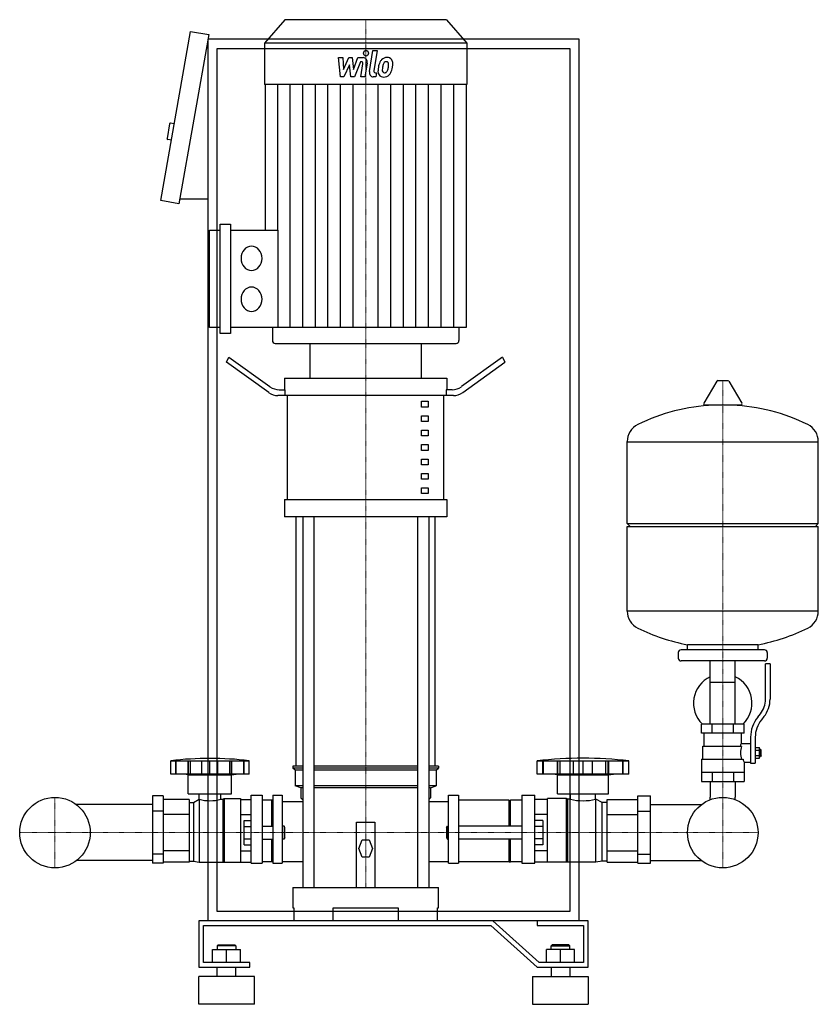
# Model space of a CAD drawing. Extents: x -403 to 458, y 0 to 1061.
import ezdxf

# ---------------------------------------------------------------- set-up
doc = ezdxf.new("R2010")
doc.units = 0
doc.linetypes.add('DASHDOT', pattern=[1, 0.5, -0.25, 0, -0.25])
doc.layers.get('0').update_dxf_attribs({"color": 124})
doc.layers.add('CP_AXIS', color=143, linetype='DASHDOT', lineweight=18)
doc.layers.add('CP_DETAL', color=33, linetype='Continuous')

msp = doc.modelspace()

# ---------------------------------------------------------------- linework, layer by layer
at = {"extrusion": (0, 1, 0)}
for p, q in [((-117.2, 1061), (-139, 1035.8)), ((57.2, 1061), (-117.2, 1061)), ((57.2, 1061), (79, 1035.8)), ((-251, 866.2), (-218.8, 1048.4)), ((-199.1, 1044.9), (-231.3, 862.7)), ((-218.8, 1048.4), (-199.1, 1044.9)), ((-200, 90), (-200, 1040)), ((200, 1040), (-200, 1040)), ((200, 90), (200, 1040)), ((-190, 1030), (190, 1030)), ((-190, 100), (-190, 1030)), ((79, 1035.8), (-139, 1035.8)), ((-139, 1035.8), (-139, 991.2)), ((79, 1035.8), (79, 991.2)), ((190, 1030), (190, 100)), ((79, 991.2), (-139, 991.2)), ((-138.4, 991.2), (-138.4, 834.1)), ((78.4, 991.2), (78.4, 729.4)), ((-241.5, 948.8), (-244.2, 933.1)), ((-236.4, 948.9), (-240.3, 949.6)), ((-239.5, 931.2), (-243.4, 931.9)), ((-231.3, 862.7), (-251, 866.2)), ((-200, 867.7), (-230.4, 867.7)), ((-187, 722.9), (-187, 840.7)), ((-187, 840.7), (-175.7, 840.7)), ((-175.7, 840.7), (-175.7, 722.9)), ((-198.3, 729.4), (-198.3, 834.1)), ((-198.3, 834.1), (-187, 834.1)), ((-175.7, 834.1), (-124.6, 834.1)), ((-187, 729.4), (-198.3, 729.4)), ((-175.7, 722.9), (-187, 722.9)), ((78.4, 729.4), (-175.7, 729.4)), ((-130.5, 729.4), (-130.5, 715.3)), ((70.5, 729.4), (70.5, 715.3)), ((-127.7, 712), (67.7, 712)), ((-90, 674.7), (-90, 712)), ((30, 674.7), (30, 712)), ((-180, 691.9), (-177.5, 697.3)), ((-134.6, 659.4), (-180, 691.9)), ((-177.5, 697.3), (-133.3, 665.6)), ((117.5, 697.3), (73.3, 665.6)), ((74.6, 659.4), (120, 691.9)), ((117.5, 697.3), (120, 691.9)), ((-117.5, 674.7), (57.5, 674.7)), ((-117.5, 674.7), (-117.5, 662.2)), ((57.5, 674.7), (57.5, 662.2)), ((348.6, 671.4), (334.4, 647.7)), ((360.3, 672), (349.7, 672)), ((361.4, 671.4), (375.6, 647.7)), ((-123.3, 662.2), (-116.9, 662.2)), ((-116.9, 656), (-116.9, 662.2)), ((63.3, 662.2), (56.9, 662.2)), ((56.9, 662.2), (56.9, 656)), ((64.6, 656), (-124.6, 656)), ((-114.4, 544.1), (-114.4, 656)), ((30, 649.8), (37.5, 649.8)), ((30, 643.6), (30, 649.8)), ((37.5, 649.8), (37.5, 643.6)), ((54.4, 544.1), (54.4, 656)), ((37.5, 643.6), (30, 643.6)), ((374.5, 645.8), (335.5, 645.8)), ((30, 634.2), (37.5, 634.2)), ((30, 628), (30, 634.2)), ((37.5, 628), (30, 628)), ((37.5, 634.2), (37.5, 628)), ((30, 618.7), (37.5, 618.7)), ((30, 612.5), (30, 618.7)), ((37.5, 618.7), (37.5, 612.5)), ((37.5, 612.5), (30, 612.5)), ((252, 518), (252, 606.3)), ((252, 606), (458, 606)), ((458, 518), (458, 606.3)), ((30, 603.1), (37.5, 603.1)), ((30, 596.9), (30, 603.1)), ((37.5, 596.9), (30, 596.9)), ((37.5, 603.1), (37.5, 596.9)), ((30, 587.6), (37.5, 587.6)), ((30, 581.4), (30, 587.6)), ((37.5, 587.6), (37.5, 581.4)), ((37.5, 581.4), (30, 581.4)), ((30, 572), (37.5, 572)), ((30, 565.8), (30, 572)), ((37.5, 565.8), (30, 565.8)), ((37.5, 572), (37.5, 565.8)), ((30, 556.5), (37.5, 556.5)), ((30, 550.3), (30, 556.5)), ((37.5, 556.5), (37.5, 550.3)), ((-117.5, 544.1), (57.5, 544.1)), ((-117.5, 544.1), (-117.5, 525.4)), ((37.5, 550.3), (30, 550.3)), ((57.5, 544.1), (57.5, 525.4)), ((57.5, 525.4), (-117.5, 525.4)), ((-105, 256.5), (-105, 525.4)), ((-97.9, 525.4), (-97.9, 126)), ((-85.9, 525.4), (-85.9, 126)), ((25.9, 525.4), (25.9, 126)), ((37.9, 525.4), (37.9, 126)), ((45, 256.5), (45, 525.4)), ((252, 518), (458, 518)), ((255, 515), (252, 518)), ((252, 515), (458, 515)), ((252, 423.8), (252, 515)), ((455, 515), (458, 518)), ((458, 423.8), (458, 515)), ((252, 424), (458, 424)), ((400, 382), (310, 382)), ((317, 382), (317, 387.6)), ((393, 382), (393, 387.6)), ((307, 379), (307, 373)), ((403, 379), (403, 373)), ((400, 370), (310, 370)), ((341.5, 302), (341.5, 370)), ((368.4, 302), (368.4, 370)), ((401, 328.7), (401, 367)), ((406, 367), (401, 367)), ((406, 367), (406, 328.7)), ((341.5, 347), (368.4, 347)), ((392.7, 309.5), (395.5, 313.1)), ((399.4, 310), (396.6, 306.4)), ((378, 302), (332, 302)), ((332, 292), (332, 302)), ((343.5, 292), (343.5, 302)), ((366.5, 292), (366.5, 302)), ((378, 292), (378, 302)), ((378, 292), (332, 292)), ((335, 278), (335, 292)), ((375, 281), (375, 292)), ((385, 287.7), (385, 259.8)), ((390, 287.7), (390, 259.8)), ((333.5, 278), (375.3, 278)), ((333.5, 264), (333.5, 278)), ((375, 281), (385, 281)), ((390, 276.8), (394.5, 276.8)), ((394.5, 265.3), (394.5, 276.8)), ((390, 273.9), (394.5, 273.9)), ((390, 268.1), (394.5, 268.1)), ((390, 265.3), (394.5, 265.3)), ((394.5, 275), (395.5, 275)), ((394.5, 267), (395.5, 267)), ((395.5, 275), (395.5, 267)), ((396.5, 274), (395.5, 275)), ((396.5, 268), (395.5, 267)), ((396.5, 268), (396.5, 274)), ((-240.1, 248), (-240.1, 262.5)), ((-234.8, 248), (-234.8, 262.5)), ((-234.4, 248), (-234.4, 262.5)), ((-221.5, 248), (-221.5, 262.5)), ((-221.2, 248), (-221.2, 262.5)), ((-219, 248), (-219, 262.5)), ((-206.6, 248), (-206.6, 262.5)), ((-197.9, 248), (-197.9, 262.5)), ((-189.3, 248), (-189.3, 262.5)), ((-176.8, 262.5), (-176.8, 248)), ((-174.7, 248), (-174.7, 262.5)), ((-174.3, 248), (-174.3, 262.5)), ((-161.4, 248), (-161.4, 262.5)), ((-161, 248), (-161, 262.5)), ((-155.8, 248), (-155.8, 262.5)), ((-97.9, 256.5), (-108.5, 256.5)), ((-108.5, 256.5), (-108.5, 254.4)), ((25.9, 256.5), (-85.9, 256.5)), ((48.5, 256.5), (37.9, 256.5)), ((48.5, 256.5), (48.5, 254.4)), ((155, 248), (155, 262.5)), ((161.1, 248), (161.1, 262.5)), ((161.6, 248), (161.6, 262.5)), ((176.7, 248), (176.7, 262.5)), ((177.1, 248), (177.1, 262.5)), ((179.7, 248), (179.7, 262.5)), ((194.2, 248), (194.2, 262.5)), ((204.3, 248), (204.3, 262.5)), ((214.5, 248), (214.5, 262.5)), ((229, 248), (229, 262.5)), ((231.6, 248), (231.6, 262.5)), ((232, 248), (232, 262.5)), ((247.1, 248), (247.1, 262.5)), ((247.5, 248), (247.5, 262.5)), ((253.7, 248), (253.7, 262.5)), ((332, 264), (332, 240)), ((332, 264), (376.9, 264)), ((378, 261), (378, 240)), ((378, 261), (385, 261)), ((385, 259.8), (390, 259.8)), ((-221.4, 247.2), (-226, 248)), ((-221.4, 247.2), (-174.5, 247.2)), ((-221.4, 226.8), (-221.4, 247.2)), ((-174.5, 247.2), (-169.8, 248)), ((-174.5, 226.8), (-174.5, 247.2)), ((-97.9, 254.4), (-108.5, 254.4)), ((-106, 252.3), (-108.5, 254.4)), ((-97.9, 252.3), (-106, 252.3)), ((-106, 252.3), (-106, 235.3)), ((25.9, 254.4), (-85.9, 254.4)), ((25.9, 252.3), (-85.9, 252.3)), ((48.5, 254.4), (37.9, 254.4)), ((46, 252.3), (37.9, 252.3)), ((46, 252.3), (48.5, 254.4)), ((46, 252.3), (46, 235.3)), ((253.7, 248), (155, 248)), ((176.9, 247.2), (171.4, 248)), ((176.9, 247.2), (231.8, 247.2)), ((176.9, 226.8), (176.9, 247.2)), ((231.8, 247.2), (237.2, 248)), ((231.8, 226.8), (231.8, 247.2)), ((332, 250), (378, 250)), ((343.5, 250), (343.5, 240)), ((366.5, 250), (366.5, 240)), ((-97.9, 235.3), (-106, 235.3)), ((-100, 233.2), (-106, 235.3)), ((25.9, 235.3), (-85.9, 235.3)), ((46, 235.3), (37.9, 235.3)), ((40, 233.2), (46, 235.3)), ((332, 240), (378, 240)), ((341.5, 240), (341.5, 223.1)), ((368.4, 240), (368.4, 223.1)), ((-260, 224.7), (-260, 152.1)), ((-248.3, 224.7), (-260, 224.7)), ((-248.3, 224.7), (-248.3, 152.1)), ((-221.4, 226.8), (-174.5, 226.8)), ((-209.5, 220.9), (-209.5, 226.8)), ((-186.3, 220.9), (-186.3, 226.8)), ((-153.4, 152), (-153.4, 225.2)), ((-153.4, 225.2), (-141.7, 225.2)), ((-141.7, 225.2), (-141.7, 152)), ((-130, 225.2), (-130, 152)), ((-130, 225.2), (-120, 225.2)), ((-97.9, 233.2), (-100, 233.2)), ((-100, 233.2), (-100, 222.6)), ((25.9, 233.2), (-85.9, 233.2)), ((40, 233.2), (37.9, 233.2)), ((40, 233.2), (40, 222.6)), ((59.2, 152), (59.2, 225.2)), ((59.2, 225.2), (70, 225.2)), ((70, 225.2), (70, 152)), ((138.5, 225.2), (138.5, 152)), ((138.5, 225.2), (152.3, 225.2)), ((152.3, 152), (152.3, 225.2)), ((176.9, 226.8), (231.8, 226.8)), ((190.8, 220.9), (190.8, 226.8)), ((217.9, 220.9), (217.9, 226.8)), ((263.3, 224.7), (277, 224.7)), ((263.3, 152.1), (263.3, 224.7)), ((277, 152.1), (277, 224.7)), ((-260, 215.2), (-341.8, 215.2)), ((-220.2, 220.7), (-248.3, 220.7)), ((-220.2, 220.7), (-220.2, 153.3)), ((-220.2, 217.5), (-215.5, 217.5)), ((-215.5, 217.5), (-209.6, 220.9)), ((-215.5, 217.5), (-215.5, 154.2)), ((-209.6, 220.9), (-209.6, 153.2)), ((-209.6, 220.9), (-209.5, 220.9)), ((-186.3, 220.9), (-183.9, 220.9)), ((-183.9, 220.9), (-182.7, 221.8)), ((-183.9, 220.9), (-183.9, 153.2)), ((-182.7, 221.8), (-182.7, 153)), ((-182.7, 221.8), (-165.1, 221.8)), ((-165.1, 221.8), (-165.1, 153)), ((-165.1, 220.7), (-153.4, 220.7)), ((-131.2, 220.1), (-141.7, 220.1)), ((-131.2, 192.1), (-131.2, 220.1)), ((-130, 219.2), (-131.2, 220.1)), ((-120, 218.5), (-97.9, 218.5)), ((-100, 222.6), (-97.9, 220.8)), ((37.9, 220.8), (40, 222.6)), ((37.9, 218.5), (59.2, 218.5)), ((124.8, 220.1), (70, 220.1)), ((124.8, 192.1), (124.8, 220.1)), ((124.8, 219.2), (126.2, 220.1)), ((126.2, 192.1), (126.2, 220.1)), ((138.5, 220.1), (126.2, 220.1)), ((166, 220.7), (152.3, 220.7)), ((166, 153), (166, 221.8)), ((186.5, 221.8), (166, 221.8)), ((186.5, 153), (186.5, 221.8)), ((187.9, 220.9), (186.5, 221.8)), ((187.9, 153.2), (187.9, 220.9)), ((190.8, 220.9), (187.9, 220.9)), ((218.1, 220.9), (217.9, 220.9)), ((218.1, 153.2), (218.1, 220.9)), ((224.9, 217.5), (218.1, 220.9)), ((224.9, 154.2), (224.9, 217.5)), ((230.4, 217.5), (224.9, 217.5)), ((230.4, 220.7), (263.3, 220.7)), ((230.4, 153.3), (230.4, 220.7)), ((277, 215.2), (331.8, 215.2)), ((-248.3, 208.1), (-260, 208.1)), ((-220.2, 204.7), (-248.3, 204.7)), ((-165.1, 204.7), (-153.4, 204.7)), ((166, 204.7), (152.3, 204.7)), ((230.4, 204.7), (263.3, 204.7)), ((263.3, 208.1), (277, 208.1)), ((-160.9, 171.9), (-160.9, 198.1)), ((-160.9, 198.1), (-153.4, 198.1)), ((-160.9, 191.6), (-153.4, 191.6)), ((-141.7, 192.1), (-130, 192.1)), ((-118, 192.1), (-118, 177.9)), ((-117, 190.7), (-118, 192.1)), ((-40, 126), (-40, 196.4)), ((-40, 196.4), (-20, 196.4)), ((-20, 196.4), (-20, 126)), ((57, 190.7), (58.1, 192.1)), ((58.1, 177.9), (58.1, 192.1)), ((138.5, 192.1), (70, 192.1)), ((161, 198.1), (152.3, 198.1)), ((161, 191.6), (152.3, 191.6)), ((161, 198.1), (161, 171.9)), ((-117, 179.3), (-117, 190.7)), ((57, 190.7), (57, 179.3)), ((-160.9, 178.4), (-153.4, 178.4)), ((-160.9, 171.9), (-153.4, 171.9)), ((-141.7, 177.9), (-130, 177.9)), ((-131.2, 153.4), (-131.2, 177.9)), ((-117, 179.3), (-118, 177.9)), ((-37.5, 167.9), (-33.8, 177.2)), ((-33.8, 177.2), (-26.2, 177.2)), ((-26.2, 177.2), (-22.5, 167.9)), ((57, 179.3), (58.1, 177.9)), ((138.5, 177.9), (70, 177.9)), ((124.8, 153.4), (124.8, 177.9)), ((126.2, 153.4), (126.2, 177.9)), ((161, 178.4), (152.3, 178.4)), ((161, 171.9), (152.3, 171.9)), ((-248.3, 161.9), (-260, 161.9)), ((-220.2, 165.3), (-248.3, 165.3)), ((-165.1, 165.3), (-153.4, 165.3)), ((-33.8, 158.7), (-37.5, 167.9)), ((-22.5, 167.9), (-26.2, 158.7)), ((166, 165.3), (152.3, 165.3)), ((230.4, 165.3), (263.3, 165.3)), ((263.3, 161.9), (277, 161.9)), ((-260, 154.8), (-341.8, 154.8)), ((-248.3, 152.1), (-260, 152.1)), ((-220.2, 153.3), (-248.3, 153.3)), ((-220.2, 154.2), (-215.5, 154.2)), ((-215.5, 154.2), (-209.6, 153.2)), ((-209.6, 153.2), (-183.9, 153.2)), ((-183.9, 153.2), (-182.7, 153)), ((-182.7, 153), (-165.1, 153)), ((-165.1, 153.3), (-153.4, 153.3)), ((-153.4, 152), (-141.7, 152)), ((-131.2, 153.4), (-141.7, 153.4)), ((-130, 153.7), (-131.2, 153.4)), ((-130, 152), (-120, 152)), ((-26.2, 158.7), (-33.8, 158.7)), ((59.2, 152), (70, 152)), ((124.8, 153.4), (70, 153.4)), ((124.8, 153.7), (126.2, 153.4)), ((138.5, 153.4), (126.2, 153.4)), ((138.5, 152), (152.3, 152)), ((166, 153.3), (152.3, 153.3)), ((186.5, 153), (166, 153)), ((187.9, 153.2), (186.5, 153)), ((218.1, 153.2), (187.9, 153.2)), ((224.9, 154.2), (218.1, 153.2)), ((230.4, 154.2), (224.9, 154.2)), ((230.4, 153.3), (263.3, 153.3)), ((263.3, 152.1), (277, 152.1)), ((277, 154.8), (331.8, 154.8)), ((-108.5, 126), (48.5, 126)), ((-108.5, 126), (-108.5, 103.8)), ((48.5, 103.8), (48.5, 126)), ((190, 100), (-190, 100)), ((-108.5, 103.8), (-107.4, 103.8)), ((-107.4, 103.8), (-107.4, 90)), ((-65, 90), (-65, 103.8)), ((-65, 103.8), (5, 103.8)), ((5, 103.8), (5, 90)), ((47.4, 90), (47.4, 103.8)), ((47.4, 103.8), (48.5, 103.8)), ((107.1, 90), (-210, 90)), ((-210, 90), (-210, 40)), ((-205, 85), (105, 85)), ((-205, 45), (-205, 85)), ((200, 90), (-200, 90)), ((105, 85), (155, 40)), ((157.1, 45), (107.1, 90)), ((155, 90), (155, 85)), ((210, 90), (155, 90)), ((155, 85), (205, 85)), ((205, 85), (205, 45)), ((210, 40), (210, 90)), ((-189, 64), (-190, 63)), ((-189, 64), (-171, 64)), ((-171, 64), (-170, 63)), ((171, 64), (170, 63)), ((189, 64), (171, 64)), ((189, 64), (190, 63)), ((-195, 59), (-165, 59)), ((-195, 45), (-195, 59)), ((-170, 63), (-190, 63)), ((-190, 63), (-190, 59)), ((-180, 45), (-180, 59)), ((-170, 63), (-170, 59)), ((-165, 45), (-165, 59)), ((165, 45), (165, 59)), ((195, 59), (165, 59)), ((170, 63), (190, 63)), ((170, 59), (170, 63)), ((180, 45), (180, 59)), ((190, 59), (190, 63)), ((195, 45), (195, 59)), ((-155, 45), (-205, 45)), ((-155, 40), (-155, 45)), ((205, 45), (157.1, 45)), ((-210, 40), (-155, 40)), ((-190, 30), (-190, 40)), ((-170, 30), (-170, 40)), ((155, 40), (210, 40)), ((170, 40), (170, 30)), ((190, 40), (190, 30)), ((-150, 30), (-210, 30)), ((-210, 0), (-210, 30)), ((-150, 0), (-150, 30)), ((150, 30), (210, 30)), ((150, 30), (150, 0)), ((210, 30), (210, 0)), ((-150, 0), (-210, 0)), ((150, 0), (210, 0))]:
    msp.add_line(p, q, dxfattribs=at)
for p, q in [((-124.6, 834.1), (-124.6, 729.4)), ((-90, 712), (30, 712)), ((317, 387.6), (393, 387.6)), ((-240.1, 262.5), (-155.8, 262.5)), ((155, 262.5), (253.7, 262.5)), ((-155.8, 248), (-240.1, 248)), ((-120, 225.2), (-120, 152)), ((341.5, 220.6), (341.5, 223.1)), ((368.4, 220.6), (368.4, 223.1)), ((-118, 192.1), (-120, 192.1)), ((58.1, 192.1), (59.2, 192.1)), ((-118, 177.9), (-120, 177.9)), ((58.1, 177.9), (59.2, 177.9))]:
    msp.add_line(p, q)
at = {"extrusion": (0, -1, 0)}
for p, q in [((-120, 153.9), (-97.9, 153.9)), ((37.9, 153.9), (59.2, 153.9))]:
    msp.add_line(p, q, dxfattribs=at)
for centre in [(-365, 185), (-365, 185), (355, 185), (355, 185)]:
    msp.add_circle(centre, 38)
for centre, radius, start, end in [((-240.5, 948.6), 1, 80, 170), ((-243.3, 932.9), 1, 170, 260), ((349.7, 670.8), 1.25, 90, 149.0362), ((360.3, 670.8), 1.25, 30.9638, 90), ((335.5, 647), 1.25, 149.0362, 270), ((374.5, 647), 1.25, 270, 30.9638), ((355, 439), 207, 92.8162, 116.2545), ((355, 439), 207, 63.7455, 87.1838), ((272.5, 606.3), 20.5, 116.2545, 180), ((437.5, 606.3), 20.5, 0, 63.7455), ((272.5, 423.8), 20.5, 180, 243.7455), ((437.5, 423.8), 20.5, 296.2545, 0), ((355, 591), 207, 243.7455, 259.4219), ((355, 591), 207, 280.5781, 296.2545), ((310, 379), 3, 90, 180), ((400, 379), 3, 0, 90), ((310, 373), 3, 180, 270), ((400, 373), 3, 270, 0), ((355, 324.5), 31.5, 115.2763, 225.5847), ((355, 324.5), 31.5, 314.4153, 64.7237), ((376, 328.7), 25, 321.3402, 0), ((376, 328.7), 30, 321.3402, 0), ((420, 287.7), 35, 141.3402, 180), ((420, 287.7), 30, 141.3402, 180), ((403, 266.9), 31.4, 153.2805, 159.2699), ((394.4, 271), 20.3, 159.8668, 200.1332), ((407.5, 273.9), 32.2, 197.8961, 203.6102)]:
    msp.add_arc(centre, radius, start, end)
for centre, major_axis, ratio, start_param, end_param in [((-153.1, 803.8), (0, 13.1), 0.864142, 4.712389, 10.995574), ((-153.1, 759.8), (0, 13.1), 0.864142, 4.712389, 10.995574), ((-127.7, 715.3), (0, 3.27), 0.864142, 1.570796, 3.141593), ((67.7, 715.3), (0, 3.27), 0.864142, 3.141593, 4.712389), ((-124.6, 680.9), (0, 24.9), 0.803859, 2.617994, 3.141593), ((-123.3, 687.1), (0, 24.9), 0.803859, 2.617994, 3.141593), ((63.3, 687.1), (0, 24.9), 0.803859, 3.141593, 3.665191), ((64.6, 680.9), (0, 24.9), 0.803859, 3.141593, 3.665191), ((-197.9, 80.6), (-254.7, 0), 0.723881, -1.737079, -1.404514), ((204.3, 92.8), (-280.7, 0), 0.613853, -1.74751, -1.394082), ((-197.9, 243.1), (-32.8, 0), 0.723881, 1.209028, 1.932565), ((204.3, 243.1), (-38.4, 0), 0.618436, 1.209028, 1.932565)]:
    msp.add_ellipse(centre, major_axis=major_axis, ratio=ratio, start_param=start_param, end_param=end_param)
at = {"layer": 'CP_AXIS'}
for p, q in [((-30, 1061), (-30, 712)), ((-30, 712), (-30, 126)), ((355, 672), (355, 223.1)), ((-365, 146.9), (-365, 223.1)), ((355, 146.9), (355, 223.1)), ((-403.1, 185), (-326.9, 185)), ((-326.9, 185), (316.9, 185)), ((316.9, 185), (393.1, 185))]:
    msp.add_line(p, q, dxfattribs=at)
at = {"layer": 'CP_DETAL'}
for p, q in [((-59.2, 1020.1), (-54.6, 1020.1)), ((-57.3, 999.4), (-59.2, 1020.1)), ((-54.6, 1020.1), (-53.9, 1007.3)), ((-53.9, 1007.3), (-48.1, 1020.1)), ((-48.1, 1020.1), (-44.6, 1020.1)), ((-44.6, 1020.1), (-43.1, 1007.3)), ((-43.1, 1007.3), (-38.6, 1020.1)), ((-38.6, 1020.1), (-32.7, 1020.1)), ((-26, 1005.2), (-22.2, 1027.7)), ((-22.2, 1027.7), (-17.8, 1027.7)), ((-17.8, 1027.7), (-21.4, 1005.9)), ((-47.5, 1012.4), (-53.5, 999.4)), ((-46, 999.4), (-47.5, 1012.4)), ((-35.7, 1015.7), (-42.1, 999.4)), ((-34.6, 1015.7), (-35.7, 1015.7)), ((-35.4, 999.4), (-33.1, 1013.5)), ((-28.5, 1014.3), (-31, 999.4)), ((-53.5, 999.4), (-57.3, 999.4)), ((-42.1, 999.4), (-46, 999.4)), ((-31, 999.4), (-35.4, 999.4)), ((-19.2, 999.4), (-21.8, 999.4)), ((-19.8, 1003.8), (-18.5, 1003.8)), ((-18.5, 1003.8), (-19.2, 999.4)), ((-124.9, 834.1), (-124.9, 991.2)), ((-111.3, 729.4), (-111.3, 991.2)), ((-97.8, 729.4), (-97.8, 991.2)), ((-84.2, 729.4), (-84.2, 991.2)), ((-70.7, 729.4), (-70.7, 991.2)), ((-57.1, 729.4), (-57.1, 991.2)), ((-43.6, 729.4), (-43.6, 991.2)), ((-16.4, 729.4), (-16.4, 991.2)), ((-2.9, 729.4), (-2.9, 991.2)), ((10.7, 729.4), (10.7, 991.2)), ((24.2, 729.4), (24.2, 991.2)), ((37.8, 729.4), (37.8, 991.2)), ((51.3, 729.4), (51.3, 991.2)), ((64.9, 729.4), (64.9, 991.2))]:
    msp.add_line(p, q, dxfattribs=at)
for centre, major_axis, start_param, end_param in [((-32.6, 1015.2), (0, 4.9), 4.522956, 6.2851), ((-29.7, 1024.9), (0, 3.06), -1.570796, 4.712389), ((-7.1, 1010), (0, 10.3), -0.011717, 0.719047), ((-6.6, 1013.2), (0, 7.12), -0.875064, 0.066109), ((-34.6, 1013.9), (0, 1.84), 4.522641, 6.283816), ((4.5, 1004.8), (0, 24.5), 1.367174, 1.510161), ((-0.8, 1006.9), (0, 18.1), 1.101504, 1.415012), ((-7.5, 1010.4), (0, 9.64), 0.706747, 1.06229), ((3.2, 1006), (0, 17.8), 1.358757, 1.515497), ((12, 1004.5), (0, 28.1), 1.309179, 1.382067), ((-6.7, 1010.6), (0, 5.56), 0.738667, 1.370862), ((-7.8, 1011.9), (0, 3.8), -0.022787, 0.708547), ((-7.7, 1012.2), (0, 3.47), -0.360166, 0.022399), ((-7.3, 1013.3), (0, 2.28), -0.892005, -0.373104), ((-18.8, 1012.4), (0, 15.6), 4.302764, 4.538961), ((-8, 1012.9), (0, 3.09), 4.685781, 5.339539), ((-22.3, 1013.4), (0, 19.7), 4.526967, 4.68585), ((-6.2, 1014), (0, 6.26), 4.663826, 5.356723), ((-27, 1015.5), (0, 30.4), 4.416789, 4.523205), ((-18.7, 1014.2), (0, 20.8), 4.49919, 4.690723), ((-21.8, 1004.3), (0, 4.9), 1.378883, 3.141593), ((-19.8, 1005.6), (0, 1.84), 1.378882, 3.141593), ((-11.2, 1005.5), (0, 6.42), 1.456354, 2.212906), ((-11, 1006.1), (0, 6.93), 2.253527, 3.215613), ((-9.4, 1006.6), (0, 3.23), 1.449752, 2.193395), ((-9.9, 1006.4), (0, 2.61), 2.273362, 3.224246), ((-10.5, 1009.7), (0, 10.5), 3.135899, 3.850877), ((-10.3, 1012.9), (0, 9.12), 3.214627, 3.355049), ((-9.6, 1007.6), (0, 3.8), 3.442438, 3.844582), ((-10.2, 1008.2), (0, 4.67), 3.859587, 4.272849), ((-10.4, 1009.4), (0, 10.2), 3.857217, 4.434154)]:
    msp.add_ellipse(centre, major_axis=major_axis, ratio=0.864142, start_param=start_param, end_param=end_param, dxfattribs=at)

doc.saveas('drawing.dxf')
